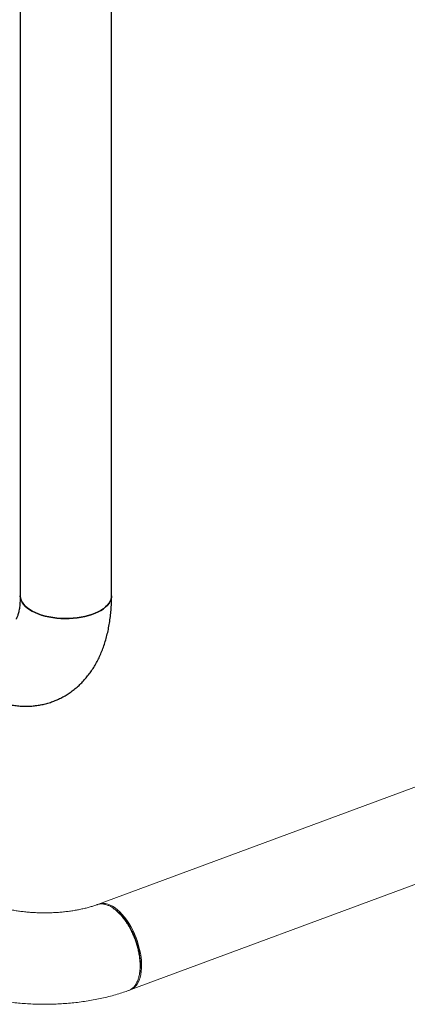
# Model space of a CAD drawing. Extents: x 23.16 to 32.27, y 8.14 to 13.52.
# Drawn here: x 27.84 to 28.19, y 10.63 to 11.51 of the extents above; entities that cross this region are included whole.
import ezdxf
from ezdxf import colors
from ezdxf.entities.mleader import LeaderData, LeaderLine
from ezdxf.math import Vec2, Vec3

# ---------------------------------------------------------------- set-up
doc = ezdxf.new("R2010")
doc.units = 0
doc.header["$LTSCALE"] = 0.2
doc.header["$MEASUREMENT"] = 0

# ---------------------------------------------------------------- blocks, each defined once
blk = doc.blocks.new('A$C66CB2F2B')
at = {"color": 7, "linetype": 'Continuous'}
for p, q in [((2.01192, 3.12706), (2.01192, 2.57092)), ((2.09395, 2.57092), (2.09395, 3.12706))]:
    blk.add_line(p, q, dxfattribs=at)
at = {"color": 7, "linetype": 'Continuous', "lineweight": 18}
for p, q in [((2.53684, 2.46249), (2.08227, 2.29414)), ((2.11076, 2.21721), (2.56477, 2.38535)), ((2.11838, 2.22862), (2.1188, 2.23023))]:
    blk.add_line(p, q, dxfattribs=at)
at = {"color": 7, "linetype": 'Continuous', "flags": 128}
for points in [[(2.09395, 2.57092), (2.09386, 2.56955), (2.09345, 2.56772), (2.09271, 2.56592), (2.09166, 2.56415), (2.09029, 2.56244), (2.08862, 2.56081), (2.08666, 2.55925), (2.08443, 2.55778), (2.08195, 2.55642), (2.07923, 2.55518), (2.07631, 2.55407), (2.07319, 2.55309), (2.06991, 2.55225), (2.0665, 2.55157), (2.06297, 2.55104), (2.05937, 2.55067), (2.05571, 2.55046), (2.05203, 2.55042), (2.04836, 2.55054), (2.04472, 2.55083), (2.04115, 2.55128), (2.03768, 2.55189), (2.03433, 2.55265), (2.03113, 2.55355), (2.0281, 2.5546), (2.02527, 2.55578), (2.02267, 2.55708), (2.02031, 2.55849), (2.01822, 2.56001), (2.0164, 2.56161), (2.01488, 2.56328), (2.01366, 2.56502), (2.01276, 2.5668), (2.01218, 2.56862), (2.01193, 2.57046), (2.01192, 2.57093)], [(2.01192, 2.57092), (2.01193, 2.57046), (2.01218, 2.56862), (2.01276, 2.5668), (2.01366, 2.56502), (2.01488, 2.56328), (2.0164, 2.56161), (2.01822, 2.56001), (2.02031, 2.55849), (2.02267, 2.55708), (2.02527, 2.55578), (2.0281, 2.5546), (2.03113, 2.55355), (2.03433, 2.55265), (2.03768, 2.55189), (2.04115, 2.55128), (2.04472, 2.55083), (2.04836, 2.55054), (2.05203, 2.55042), (2.05571, 2.55046), (2.05937, 2.55067), (2.06297, 2.55104), (2.0665, 2.55157), (2.06991, 2.55225), (2.07319, 2.55309), (2.07631, 2.55407), (2.07923, 2.55518), (2.08195, 2.55642), (2.08443, 2.55778), (2.08666, 2.55925), (2.08862, 2.56081), (2.09029, 2.56244), (2.09166, 2.56415), (2.09271, 2.56592), (2.09345, 2.56772), (2.09386, 2.56955), (2.09395, 2.57092)]]:
    blk.add_lwpolyline(points, dxfattribs=at)
at = {"color": 7, "linetype": 'Continuous', "lineweight": 18, "flags": 128}
blk.add_lwpolyline([(2.11042, 2.2171), (2.11216, 2.21785), (2.11378, 2.21891), (2.11526, 2.22026), (2.11658, 2.2219), (2.11775, 2.22381), (2.11874, 2.22598), (2.11956, 2.22839), (2.12019, 2.23102), (2.12063, 2.23384), (2.12087, 2.23685), (2.12092, 2.24), (2.12077, 2.24328), (2.12043, 2.24666), (2.1199, 2.25011), (2.11917, 2.25361), (2.11827, 2.25712), (2.11719, 2.26062), (2.11594, 2.26408), (2.11453, 2.26748), (2.11299, 2.27078), (2.1113, 2.27396), (2.1095, 2.27699), (2.1076, 2.27984), (2.1056, 2.28251), (2.10354, 2.28496), (2.10141, 2.28717), (2.09925, 2.28913), (2.09706, 2.29082), (2.09487, 2.29223), (2.0927, 2.29334), (2.09055, 2.29415), (2.08845, 2.29465), (2.08642, 2.29483), (2.08447, 2.2947), (2.08261, 2.29426), (2.08227, 2.29414)], dxfattribs=at)
at = {"color": 7, "linetype": 'Continuous'}
for points, knots in [([(1.96768, 2.48844), (1.96857, 2.48784), (1.97103, 2.48618), (1.97513, 2.48369), (1.97998, 2.48106), (1.98489, 2.47874), (1.9898, 2.47676), (1.99472, 2.47511), (1.99961, 2.47379), (2.00448, 2.4728), (2.0093, 2.47212), (2.01407, 2.47177), (2.01878, 2.47172), (2.02342, 2.47198), (2.02798, 2.47253), (2.03245, 2.47337), (2.03682, 2.4745), (2.04109, 2.4759), (2.04523, 2.47757), (2.04925, 2.4795), (2.05313, 2.48169), (2.05687, 2.48412), (2.06046, 2.48679), (2.0639, 2.4897), (2.06717, 2.49284), (2.07028, 2.49621), (2.07323, 2.4998), (2.076, 2.50362), (2.0786, 2.50766), (2.08101, 2.51193), (2.08324, 2.51642), (2.08528, 2.52114), (2.08712, 2.52608), (2.08876, 2.53123), (2.09017, 2.53658), (2.09137, 2.54211), (2.09234, 2.54779), (2.09309, 2.55362), (2.09361, 2.55956), (2.09391, 2.56533), (2.09394, 2.56914), (2.09395, 2.57092)], [0, 0, 0, 0, 0.016523, 0.045589, 0.074425, 0.102807, 0.130659, 0.157939, 0.184635, 0.210762, 0.236357, 0.261466, 0.286144, 0.310449, 0.334439, 0.358172, 0.381704, 0.405089, 0.428383, 0.451629, 0.474875, 0.498174, 0.521584, 0.545161, 0.568964, 0.593051, 0.617482, 0.642312, 0.667595, 0.693373, 0.719678, 0.746522, 0.773894, 0.801756, 0.830045, 0.858677, 0.887555, 0.916584, 0.945671, 0.97473, 1, 1, 1, 1]), ([(2.01192, 2.57092), (2.01192, 2.57034), (2.01191, 2.56869), (2.01181, 2.56611), (2.0116, 2.56327), (2.0113, 2.56069), (2.01093, 2.55837), (2.01052, 2.55632), (2.01007, 2.55456), (2.00962, 2.55308), (2.00919, 2.55189), (2.0088, 2.55098), (2.00849, 2.55035), (2.00827, 2.54997), (2.00824, 2.54993), (2.00822, 2.54991)], [0, 0, 0, 0, 0.045064, 0.128606, 0.211244, 0.292861, 0.373467, 0.453108, 0.531882, 0.609943, 0.687521, 0.764929, 0.842518, 0.920701, 1, 1, 1, 1])]:
    blk.add_open_spline(points, degree=3, knots=knots, dxfattribs=at)
at = {"color": 7, "linetype": 'Continuous', "lineweight": 18}
for points, knots in [([(2.08105, 2.2937), (2.08086, 2.29363), (2.07964, 2.2932), (2.07726, 2.29242), (2.07382, 2.29141), (2.07017, 2.29046), (2.06634, 2.28959), (2.06234, 2.28881), (2.0582, 2.28812), (2.05393, 2.28753), (2.04955, 2.28706), (2.0451, 2.2867), (2.04058, 2.28645), (2.03603, 2.28633), (2.03146, 2.28633), (2.02689, 2.28645), (2.02237, 2.2867), (2.01789, 2.28706), (2.0135, 2.28754), (2.0092, 2.28813), (2.00503, 2.28883), (2.001, 2.28962), (1.99714, 2.29051), (1.99345, 2.29147), (1.98997, 2.29249), (1.98671, 2.29358), (1.98369, 2.2947), (1.98091, 2.29584), (1.9784, 2.29699), (1.97615, 2.29813), (1.9742, 2.29922), (1.97313, 2.29989), (1.97261, 2.30022)], [0, 0, 0, 0, 0.006226, 0.03954, 0.073153, 0.107128, 0.141429, 0.176023, 0.210874, 0.245944, 0.281199, 0.316602, 0.352118, 0.387712, 0.423349, 0.458995, 0.494603, 0.530141, 0.565572, 0.600863, 0.635978, 0.670883, 0.705542, 0.739922, 0.773988, 0.807709, 0.841058, 0.874009, 0.906547, 0.938664, 0.970365, 1, 1, 1, 1]), ([(2.10928, 2.2167), (2.10934, 2.21671), (2.1103, 2.21694), (2.11195, 2.21798), (2.11416, 2.21988), (2.11603, 2.2225), (2.11743, 2.22544), (2.11841, 2.22855), (2.11906, 2.23165), (2.11946, 2.23503), (2.11959, 2.23865), (2.11946, 2.24246), (2.11906, 2.24638), (2.11842, 2.25037), (2.11753, 2.25437), (2.11642, 2.25834), (2.1151, 2.26224), (2.1136, 2.26604), (2.11175, 2.2701), (2.1095, 2.27433), (2.10684, 2.27856), (2.10455, 2.28166), (2.10276, 2.28381), (2.1015, 2.2852), (2.10024, 2.2865), (2.09896, 2.28771), (2.09769, 2.28881), (2.09641, 2.28982), (2.09491, 2.29089), (2.09302, 2.29205), (2.09059, 2.29323), (2.08802, 2.29404), (2.08542, 2.29441), (2.08338, 2.29429), (2.08191, 2.294), (2.08128, 2.29376), (2.08106, 2.29368)], [0, 0, 0, 0, 0.002809, 0.044221, 0.086136, 0.128555, 0.171476, 0.204008, 0.236824, 0.269923, 0.303305, 0.336723, 0.369857, 0.402707, 0.435274, 0.467558, 0.499557, 0.531274, 0.562707, 0.604163, 0.645117, 0.685567, 0.702757, 0.719856, 0.736861, 0.753774, 0.770594, 0.787322, 0.803957, 0.829352, 0.861268, 0.899699, 0.932808, 0.969582, 0.989352, 1, 1, 1, 1]), ([(2.09704, 2.28937), (2.09682, 2.28953), (2.09637, 2.28985), (2.09592, 2.29017), (2.09569, 2.29033)], [0, 0, 0, 0, 0.500001, 1, 1, 1, 1]), ([(2.09704, 2.28933), (2.09788, 2.28871), (2.09975, 2.28734), (2.10259, 2.28456), (2.1055, 2.28116), (2.10825, 2.27734), (2.1108, 2.27314), (2.11311, 2.26863), (2.11514, 2.26389), (2.11684, 2.25903), (2.1182, 2.25411), (2.11919, 2.24921), (2.11978, 2.24442), (2.11999, 2.23982), (2.11977, 2.23553), (2.11935, 2.23231), (2.11888, 2.23071), (2.11875, 2.23028)], [0, 0, 0, 0, 0.057964, 0.128917, 0.199181, 0.269694, 0.339674, 0.410339, 0.480923, 0.55143, 0.621593, 0.692116, 0.762669, 0.833043, 0.903286, 0.973828, 1, 1, 1, 1]), ([(1.92727, 2.23186), (1.92783, 2.2315), (1.92996, 2.2301), (1.93381, 2.22779), (1.9389, 2.22501), (1.94419, 2.22241), (1.94965, 2.21998), (1.95526, 2.21772), (1.96101, 2.21565), (1.96688, 2.21376), (1.97285, 2.21204), (1.97892, 2.2105), (1.98507, 2.20914), (1.9913, 2.20794), (1.99758, 2.20692), (2.00392, 2.20606), (2.01031, 2.20537), (2.01672, 2.20485), (2.02316, 2.2045), (2.02962, 2.20431), (2.03608, 2.20429), (2.04253, 2.20443), (2.04897, 2.20474), (2.05539, 2.20521), (2.06178, 2.20585), (2.06812, 2.20666), (2.07441, 2.20763), (2.08064, 2.20878), (2.0868, 2.21009), (2.09288, 2.21158), (2.09887, 2.21325), (2.10436, 2.21494), (2.10777, 2.21616), (2.10928, 2.21669)], [0, 0, 0, 0, 0.011881, 0.045623, 0.079466, 0.113448, 0.147447, 0.18138, 0.215198, 0.248873, 0.282391, 0.315752, 0.348962, 0.382032, 0.414978, 0.447817, 0.480566, 0.513244, 0.545869, 0.57846, 0.611036, 0.643615, 0.676211, 0.708842, 0.741527, 0.774285, 0.807137, 0.840101, 0.873199, 0.90645, 0.939872, 0.973482, 1, 1, 1, 1])]:
    blk.add_open_spline(points, degree=3, knots=knots, dxfattribs=at)

msp = doc.modelspace()

# ---------------------------------------------------------------- block references
at = {"lineweight": 0}
msp.add_blockref('A$C66CB2F2B', (25.82915, 8.4254), dxfattribs=at)

# ---------------------------------------------------------------- leaders
at = {"color": 7, "linetype": 'Continuous', "lineweight": 0}
ml = msp.add_multileader_mtext('Standard', dxfattribs=at)
ml.set_content('', color=7)
ml.set_leader_properties()
ml.build(insert=Vec2(0, 0))
ml.multileader.update_dxf_attribs({"text_right_attachment_type": 6, "dogleg_length": 0.36, "arrow_head_size": 0.09})
ctx = ml.context
ctx.base_point, ctx.char_height, ctx.arrow_head_size, ctx.landing_gap_size, ctx.plane_origin = Vec3(29.05459, 13.33544), 0.09, 0.09, 0.045, Vec3(27.97129, 13.38338)
ctx.right_attachment = 6
notes = []
notes.append((ctx, [(0, (1, 1, 0), (28.87459, 13.33544), (1, 0), 0.18, [(0, [(27.6408, 11.39179)], 0, [])])]))
ctx.mtext.insert, ctx.mtext.flow_direction = Vec3(29.09959, 13.38044), 5
for ctx, leaders in notes:
    for number, flags, end, landing, length, lines in leaders:
        leader = LeaderData()
        leader.index, (leader.has_last_leader_line, leader.has_dogleg_vector, leader.attachment_direction) = number, flags
        leader.last_leader_point, leader.dogleg_vector, leader.dogleg_length = Vec3(end), Vec3(landing), length
        for number, points, colour, breaks in lines:
            line = LeaderLine()
            line.index, line.vertices, line.color, line.breaks = number, Vec3.list(points), colors.encode_raw_color(colour), breaks
            leader.lines.append(line)
        ctx.leaders.append(leader)

doc.saveas('drawing.dxf')
